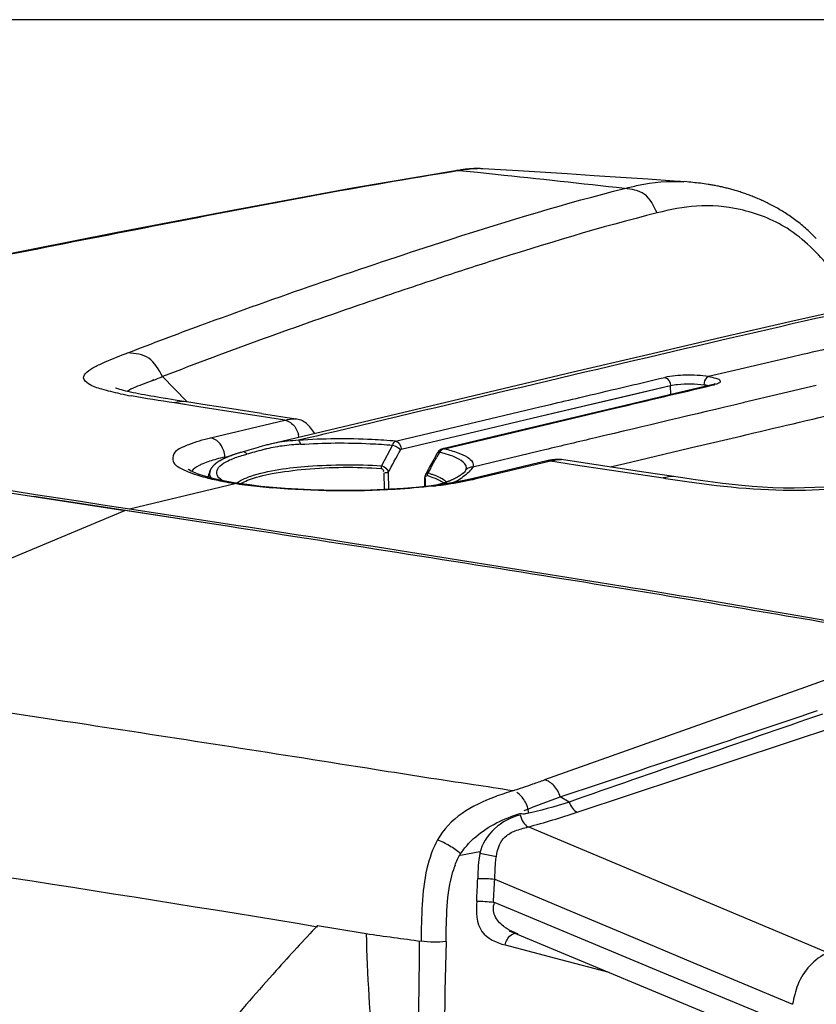
# Paper-space layout '13000548_1' of a CAD drawing. Units: millimetres. Extents: x 0 to 297, y 0 to 210.
# Drawn here: x 248 to 254, y 51 to 57 of the extents above; entities that cross this region are included whole.
import ezdxf

# ---------------------------------------------------------------- set-up
doc = ezdxf.new("R2010")
doc.units = ezdxf.units.MM
doc.header["$LTSCALE"] = 16.335
doc.layers.get('0').update_dxf_attribs({"linetype": 'CONTINUOUS'})
doc.layers.add('GEOM', color=7, linetype='CONTINUOUS')

psp = doc.layouts.new('13000548_1')

# ---------------------------------------------------------------- linework, layer by layer
at = {"color": 7, "linetype": 'CONTINUOUS'}
for p, q in [((296.9767, 57.3321), (203.7167, 57.3321)), ((251.2326, 54.192), (251.2325, 54.1388)), ((251.2327, 54.1962), (251.2326, 54.192)), ((251.2333, 54.2027), (251.2327, 54.1962)), ((251.2497, 54.2155), (251.2496, 54.2134))]:
    psp.add_line(p, q, dxfattribs=at)
at = {"color": 9, "linetype": 'CONTINUOUS'}
for p, q in [((251.0124, 54.4218), (250.9377, 54.2802)), ((251.3335, 54.3725), (251.3158, 54.3406)), ((251.3336, 54.3723), (251.316, 54.3404)), ((250.954, 54.2325), (250.9552, 54.1178)), ((250.9837, 54.2342), (250.985, 54.1192)), ((251.2723, 54.2623), (251.2551, 54.2315)), ((251.2725, 54.262), (251.2553, 54.2312)), ((251.2376, 54.1394), (251.2377, 54.1889))]:
    psp.add_line(p, q, dxfattribs=at)
at = {"color": 7, "linetype": 'CONTINUOUS'}
for points in [[(250.9379, 54.2807), (250.9374, 54.2788), (250.9369, 54.2769), (250.9365, 54.2749), (250.9361, 54.2729), (250.9358, 54.2708), (250.9356, 54.2687), (250.9355, 54.2666), (250.9354, 54.2644), (250.9353, 54.2623)], [(251.2398, 54.2243), (251.2374, 54.2192), (251.2356, 54.2141), (251.2342, 54.2085), (251.2333, 54.2027)], [(251.2553, 54.2312), (251.2542, 54.2295), (251.2532, 54.2277), (251.2522, 54.2258), (251.2515, 54.2238), (251.2508, 54.2218), (251.2503, 54.2197), (251.2499, 54.2176), (251.2497, 54.2155)]]:
    psp.add_lwpolyline(points, dxfattribs=at)
at = {"color": 9, "linetype": 'CONTINUOUS'}
for centre, radius, start, end in [((209.1902, 76.7829), 47.4884, 331.65198, 331.86346), ((222.5737, 70.2732), 32.8627, 330.84286, 330.99898), ((251.0597, 53.535), 0.7231, 73.2607, 74.30527), ((250.2195, 53.6834), 0.5546, 109.00928, 111.57804), ((251.2307, 54.1955), 0.019, 38.92252, 41.04242), ((251.0419, 53.4769), 0.7652, 73.34379, 74.38039), ((251.0725, 53.5789), 0.6587, 72.16194, 73.34636)]:
    psp.add_arc(centre, radius, start, end, dxfattribs=at)
for points, knots in [([(250.0388, 54.2077), (250.1661, 54.2517), (250.4697, 54.2878), (250.7712, 54.2922), (250.9378, 54.28)], [0, 0, 0, 0, 0.446248, 1, 1, 1, 1]), ([(250.0222, 54.1816), (250.0757, 54.2028), (250.2076, 54.2339), (250.5122, 54.2722), (250.7632, 54.2746), (250.9353, 54.262)], [0, 0, 0, 0, 0.187633, 0.438003, 1, 1, 1, 1]), ([(250.9353, 54.262), (250.9405, 54.2616), (250.9512, 54.2567), (250.9515, 54.243), (250.948, 54.2398)], [0, 0, 0, 0, 0.524181, 1, 1, 1, 1]), ([(251.2398, 54.224), (251.2407, 54.2254), (251.2426, 54.228), (251.2451, 54.2298), (251.2465, 54.2305)], [0, 0, 0, 0, 0.513517, 1, 1, 1, 1]), ([(251.2465, 54.2305), (251.2478, 54.2312), (251.2507, 54.2322), (251.2538, 54.2322), (251.2553, 54.2319)], [0, 0, 0, 0, 0.48629, 1, 1, 1, 1]), ([(251.268, 54.2275), (251.2748, 54.2255), (251.299, 54.2178), (251.3228, 54.2085), (251.3391, 54.2002)], [0, 0, 0, 0, 0.280428, 1, 1, 1, 1]), ([(249.9476, 54.162), (249.9517, 54.1654), (249.9727, 54.1807), (249.9965, 54.1915), (250.0155, 54.1991)], [0, 0, 0, 0, 0.206587, 1, 1, 1, 1]), ([(251.2315, 54.192), (251.2315, 54.1918), (251.2321, 54.1912), (251.2327, 54.191), (251.2332, 54.1909)], [0, 0, 0, 0, 0.343544, 1, 1, 1, 1]), ([(251.2332, 54.1909), (251.234, 54.1907), (251.236, 54.1904), (251.2381, 54.1902), (251.2394, 54.1902)], [0, 0, 0, 0, 0.398274, 1, 1, 1, 1]), ([(251.2377, 54.1889), (251.2377, 54.196), (251.2337, 54.2134), (251.244, 54.2092), (251.2451, 54.208)], [0, 0, 0, 0, 0.815441, 1, 1, 1, 1]), ([(251.3391, 54.2002), (251.3438, 54.1978), (251.3592, 54.1893), (251.374, 54.1786), (251.3819, 54.1689)], [0, 0, 0, 0, 0.294858, 1, 1, 1, 1])]:
    psp.add_open_spline(points, degree=3, knots=knots, dxfattribs=at)
for points in [[(250.9379, 54.2807), (250.9594, 54.2771), (250.9788, 54.2554), (250.9837, 54.2342)], [(250.9837, 54.2342), (250.9759, 54.2322), (250.9672, 54.2305), (250.9596, 54.2331)], [(249.9735, 54.1581), (249.9889, 54.1674), (250.0054, 54.175), (250.0222, 54.1816)], [(251.2743, 54.206), (251.2942, 54.1996), (251.3139, 54.1922), (251.3326, 54.1827)], [(251.3326, 54.1827), (251.3436, 54.1771), (251.3544, 54.1707), (251.3639, 54.1627)]]:
    psp.add_open_spline(points, degree=3, dxfattribs=at)
at = {"layer": 'GEOM', "color": 7, "linetype": 'CONTINUOUS'}
for p, q in [((251.4587, 56.3015), (251.4442, 56.2992)), ((252.7581, 56.2411), (252.5753, 56.2534)), ((252.9386, 56.2284), (252.7581, 56.2411)), ((253.0266, 56.2219), (252.9386, 56.2284)), ((253.0401, 56.2208), (253.0266, 56.2219)), ((253.0534, 56.2197), (253.0401, 56.2208)), ((253.0665, 56.2185), (253.0534, 56.2197)), ((253.0795, 56.2172), (253.0665, 56.2185)), ((253.0924, 56.2158), (253.0795, 56.2172)), ((253.1054, 56.2144), (253.0924, 56.2158)), ((253.1185, 56.2128), (253.1054, 56.2144)), ((253.1315, 56.2111), (253.1185, 56.2128)), ((253.1447, 56.2094), (253.1315, 56.2111)), ((253.1579, 56.2074), (253.1447, 56.2094)), ((253.1969, 54.8336), (252.8512, 54.7518)), ((253.197, 54.8337), (253.1969, 54.8337)), ((253.2027, 54.8351), (253.197, 54.8337)), ((249.4769, 54.7383), (249.4288, 54.7461)), ((249.5264, 54.7305), (249.4769, 54.7383)), ((249.5986, 54.7192), (249.5264, 54.7305)), ((250.1176, 54.638), (249.914, 54.6698)), ((250.1176, 54.638), (250.3526, 54.6014)), ((252.448, 54.6562), (251.6989, 54.4784)), ((250.581, 54.5248), (250.1695, 54.427)), ((250.1474, 54.4214), (250.1407, 54.4197)), ((250.1545, 54.4233), (250.1474, 54.4214)), ((250.1618, 54.4251), (250.1545, 54.4233)), ((250.1695, 54.427), (250.1618, 54.4251)), ((251.6989, 54.4784), (251.3564, 54.397)), ((249.9171, 54.3532), (249.9131, 54.3517)), ((249.9211, 54.3546), (249.9171, 54.3532)), ((249.9251, 54.356), (249.9211, 54.3546)), ((249.9291, 54.3574), (249.9251, 54.356)), ((249.9331, 54.3587), (249.9291, 54.3574)), ((249.9371, 54.36), (249.9331, 54.3587)), ((249.941, 54.3613), (249.9371, 54.36)), ((249.9462, 54.363), (249.941, 54.3613)), ((249.9514, 54.3646), (249.9462, 54.363)), ((249.9564, 54.3662), (249.9514, 54.3646)), ((249.9614, 54.3677), (249.9564, 54.3662)), ((249.9662, 54.3691), (249.9614, 54.3677)), ((249.9785, 54.3726), (249.9731, 54.3711)), ((249.9929, 54.3766), (249.9785, 54.3726)), ((250.0005, 54.3788), (249.9929, 54.3766)), ((250.0079, 54.3809), (250.0005, 54.3788)), ((250.0175, 54.3837), (250.0079, 54.3809)), ((250.031, 54.3877), (250.0175, 54.3837)), ((250.093, 54.4062), (250.031, 54.3877)), ((250.1055, 54.4099), (250.093, 54.4062)), ((250.1136, 54.4122), (250.1055, 54.4099)), ((250.1221, 54.4146), (250.1136, 54.4122)), ((250.1311, 54.4171), (250.1221, 54.4146)), ((250.1407, 54.4197), (250.1311, 54.4171)), ((251.3181, 54.3669), (251.2945, 54.3238)), ((251.3202, 54.3704), (251.3181, 54.3669)), ((251.3356, 54.3872), (251.3299, 54.3824)), ((249.8356, 54.317), (249.8332, 54.3156)), ((249.838, 54.3184), (249.8356, 54.317)), ((249.8405, 54.3197), (249.838, 54.3184)), ((249.8429, 54.3211), (249.8405, 54.3197)), ((249.8454, 54.3224), (249.8429, 54.3211)), ((249.8479, 54.3237), (249.8454, 54.3224)), ((249.8504, 54.325), (249.8479, 54.3237)), ((249.8529, 54.3263), (249.8504, 54.325)), ((249.8554, 54.3275), (249.8529, 54.3263)), ((249.8579, 54.3288), (249.8554, 54.3275)), ((249.8605, 54.33), (249.8579, 54.3288)), ((249.863, 54.3312), (249.8605, 54.33)), ((249.8656, 54.3324), (249.863, 54.3312)), ((249.8682, 54.3336), (249.8656, 54.3324)), ((249.866, 54.3403), (249.9113, 54.3511)), ((249.8708, 54.3347), (249.8682, 54.3336)), ((249.8733, 54.3359), (249.8708, 54.3347)), ((249.876, 54.337), (249.8733, 54.3359)), ((249.8786, 54.3382), (249.876, 54.337)), ((249.8812, 54.3393), (249.8786, 54.3382)), ((249.8838, 54.3404), (249.8812, 54.3393)), ((249.8865, 54.3415), (249.8838, 54.3404)), ((249.8891, 54.3426), (249.8865, 54.3415)), ((249.8918, 54.3436), (249.8891, 54.3426)), ((249.8944, 54.3447), (249.8918, 54.3436)), ((249.8971, 54.3457), (249.8944, 54.3447)), ((249.9011, 54.3473), (249.8971, 54.3457)), ((249.9051, 54.3488), (249.9011, 54.3473)), ((249.9091, 54.3503), (249.9051, 54.3488)), ((249.9131, 54.3517), (249.9091, 54.3503)), ((251.2945, 54.3238), (251.2665, 54.2728)), ((252.0771, 54.3157), (251.5557, 54.1917)), ((252.3003, 54.3027), (252.1678, 54.3228)), ((252.1678, 54.3228), (252.1686, 54.3226)), ((252.5108, 54.2709), (252.3003, 54.3027)), ((249.7672, 54.2526), (249.7672, 54.2525)), ((251.2665, 54.2728), (251.2397, 54.2242)), ((251.5002, 54.2334), (251.4996, 54.2328)), ((251.5004, 54.2332), (251.5003, 54.233)), ((252.7157, 54.24), (252.5108, 54.2709)), ((252.9982, 54.1975), (252.7157, 54.24)), ((249.8342, 54.1903), (249.8337, 54.1907)), ((249.8808, 54.1735), (249.8345, 54.1828)), ((249.9311, 54.1647), (249.8808, 54.1735)), ((249.9643, 54.1594), (249.9311, 54.1647)), ((249.9645, 54.1593), (249.9643, 54.1594)), ((250.0348, 54.1494), (249.9645, 54.1593)), ((251.3416, 54.1521), (251.2603, 54.1417)), ((251.3334, 54.1536), (251.3267, 54.1517)), ((251.4185, 54.164), (251.3416, 54.1521)), ((251.3486, 54.158), (251.3428, 54.1563)), ((251.3538, 54.1596), (251.3486, 54.158)), ((251.3586, 54.1611), (251.3538, 54.1596)), ((251.3641, 54.1629), (251.3586, 54.1611)), ((251.3671, 54.1638), (251.3642, 54.1629)), ((251.3642, 54.1629), (251.3652, 54.1632)), ((251.3697, 54.1647), (251.3671, 54.1638)), ((251.3726, 54.1657), (251.3697, 54.1647)), ((251.3756, 54.1667), (251.3726, 54.1657)), ((251.3778, 54.1675), (251.3756, 54.1667)), ((251.38, 54.1682), (251.3778, 54.1675)), ((251.3822, 54.169), (251.38, 54.1682)), ((251.3845, 54.1699), (251.3822, 54.169)), ((251.3916, 54.1726), (251.3845, 54.1699)), ((251.3941, 54.1735), (251.3916, 54.1726)), ((251.3965, 54.1745), (251.3941, 54.1735)), ((251.3991, 54.1755), (251.3965, 54.1745)), ((251.4016, 54.1766), (251.3991, 54.1755)), ((251.4042, 54.1776), (251.4016, 54.1766)), ((251.4068, 54.1787), (251.4042, 54.1776)), ((251.4095, 54.1799), (251.4068, 54.1787)), ((251.4121, 54.181), (251.4095, 54.1799)), ((251.4149, 54.1822), (251.4121, 54.181)), ((251.4176, 54.1835), (251.4149, 54.1822)), ((251.49, 54.1773), (251.4185, 54.164)), ((251.4247, 54.1867), (251.4218, 54.1854)), ((251.4276, 54.1881), (251.4247, 54.1867)), ((251.4305, 54.1895), (251.4276, 54.1881)), ((251.4335, 54.191), (251.4305, 54.1895)), ((251.4365, 54.1925), (251.4335, 54.191)), ((251.4396, 54.194), (251.4365, 54.1925)), ((251.4427, 54.1956), (251.4396, 54.194)), ((251.4458, 54.1973), (251.4427, 54.1956)), ((251.449, 54.199), (251.4458, 54.1973)), ((251.4522, 54.2008), (251.449, 54.199)), ((251.4554, 54.2026), (251.4522, 54.2008)), ((251.5556, 54.1917), (251.49, 54.1773)), ((250.113, 54.14), (250.0348, 54.1494)), ((250.1943, 54.132), (250.113, 54.14)), ((248.559, 54.0706), (249.1831, 53.9742)), ((249.3354, 53.9509), (248.559, 54.07)), ((249.8072, 53.879), (249.1831, 53.9742)), ((249.8549, 53.8867), (249.1854, 53.9889)), ((249.8549, 53.886), (249.1854, 53.9889)), ((249.8072, 53.8784), (249.3354, 53.9509)), ((251.8103, 51.0995), (253.8298, 50.2599))]:
    psp.add_line(p, q, dxfattribs=at)
at = {"layer": 'GEOM', "color": 9, "linetype": 'CONTINUOUS'}
for p, q in [((251.469, 56.2992), (251.445, 56.2953)), ((251.4689, 56.2992), (251.445, 56.2954)), ((251.5934, 56.2863), (251.469, 56.2992)), ((251.7181, 56.2732), (251.5934, 56.2863)), ((251.2857, 55.7899), (251.4144, 55.8314)), ((251.2858, 55.7899), (251.4144, 55.8314)), ((253.8168, 55.0414), (253.7421, 55.024)), ((253.7421, 55.024), (253.3511, 54.9325)), ((253.3511, 54.9325), (253.1742, 54.8909)), ((249.4406, 54.8906), (249.6088, 54.7176)), ((249.4406, 54.8906), (249.603, 54.7235)), ((252.1084, 54.6401), (252.9142, 54.8306)), ((252.9156, 54.767), (252.9142, 54.8306)), ((253.1975, 54.8314), (253.2083, 54.834)), ((253.1976, 54.8314), (253.2085, 54.8339)), ((253.2292, 54.8399), (253.2181, 54.8365)), ((253.9111, 54.8292), (253.4166, 54.7126)), ((249.6882, 54.6843), (249.5213, 54.7104)), ((249.5954, 54.6988), (249.5213, 54.7104)), ((252.0196, 54.6829), (252.094, 54.7006)), ((252.0196, 54.6829), (252.0941, 54.7006)), ((253.4166, 54.7126), (253.4107, 54.7113)), ((253.4166, 54.7126), (253.4107, 54.7113)), ((250.2765, 54.5925), (249.6882, 54.6843)), ((251.3981, 54.5354), (252.0196, 54.6829)), ((251.3982, 54.5354), (252.0196, 54.6829)), ((251.4873, 54.4927), (252.1084, 54.6401)), ((249.7684, 54.4716), (250.2765, 54.5925)), ((251.6843, 54.4727), (252.306, 54.6204)), ((250.5429, 54.496), (250.4931, 54.4841)), ((251.034, 54.4488), (251.3982, 54.5354)), ((251.0729, 54.3942), (251.4873, 54.4927)), ((250.4283, 54.4687), (250.3708, 54.4551)), ((250.4931, 54.4841), (250.4283, 54.4687)), ((251.3682, 54.3975), (251.6843, 54.4727)), ((253.0993, 54.4144), (253.394, 54.4842)), ((249.9937, 54.354), (250.0171, 54.3605)), ((250.0269, 54.3631), (250.0171, 54.3604)), ((252.0156, 54.3804), (251.5612, 54.2723)), ((252.0552, 54.3898), (252.0156, 54.3804)), ((252.6487, 54.3075), (253.0967, 54.4138)), ((253.0967, 54.4138), (253.0993, 54.4144)), ((253.0967, 54.4138), (253.0993, 54.4144)), ((249.8663, 54.3327), (249.866, 54.3403)), ((251.585, 54.1927), (252.0931, 54.3136)), ((252.0931, 54.3136), (252.2644, 54.2877)), ((252.2645, 54.2877), (252.8644, 54.1972)), ((252.5009, 54.2724), (252.602, 54.2964)), ((252.602, 54.2964), (252.6487, 54.3075)), ((249.9457, 54.1585), (249.2142, 53.9844)), ((252.9947, 54.1777), (253.0262, 54.1731)), ((246.544, 52.8718), (249.1831, 53.9742)), ((254.4206, 52.9744), (253.8368, 52.7668)), ((253.8368, 52.7668), (252.0527, 52.1323)), ((252.2755, 51.9108), (254.8881, 52.7786)), ((252.221, 51.9802), (252.1599, 52.0156)), ((253.9898, 50.9493), (251.9398, 51.8101)), ((251.4785, 51.6163), (251.6101, 51.642)), ((251.6106, 51.6314), (251.7229, 51.6091)), ((251.7119, 51.4525), (251.7151, 51.5253)), ((251.7119, 51.4526), (252.1621, 51.2633)), ((251.8193, 51.2468), (251.7034, 51.295)), ((252.1621, 51.2633), (252.6136, 51.0735)), ((252.6375, 50.9063), (251.8193, 51.2468)), ((252.6136, 51.0735), (253.0665, 50.8833)), ((251.7832, 51.0028), (252.1626, 50.903)), ((252.1626, 50.903), (252.4916, 50.8162)), ((252.872, 50.8088), (252.6375, 50.9063)), ((253.0665, 50.8833), (253.7486, 50.597)), ((253.5777, 50.5155), (252.872, 50.8088))]:
    psp.add_line(p, q, dxfattribs=at)
at = {"layer": 'GEOM', "color": 7, "linetype": 'CONTINUOUS'}
for points in [[(251.5695, 56.3131), (251.5595, 56.3127), (251.5497, 56.3121), (251.5401, 56.3115), (251.5308, 56.3107), (251.5217, 56.3098), (251.5129, 56.3089), (251.5043, 56.3079), (251.496, 56.3069), (251.4879, 56.3058), (251.48, 56.3047), (251.4725, 56.3036), (251.4587, 56.3015)], [(251.63, 56.3123), (251.6231, 56.3127), (251.6119, 56.3132), (251.601, 56.3134), (251.5903, 56.3135), (251.5798, 56.3134), (251.5695, 56.3131)], [(252.5753, 56.2534), (252.392, 56.2652), (252.2082, 56.2767), (252.0222, 56.2882), (251.8344, 56.2997), (251.6299, 56.3123)], [(251.4444, 56.2993), (250.7399, 56.18), (249.9425, 56.0324), (249.1183, 55.8731), (248.267, 55.7052)], [(253.9112, 55.8358), (253.902, 55.845), (253.8928, 55.854), (253.8836, 55.863), (253.8744, 55.8718), (253.8651, 55.8805), (253.8558, 55.8891), (253.8465, 55.8975), (253.8372, 55.9058), (253.8279, 55.9139), (253.8185, 55.9218), (253.8092, 55.9296), (253.7999, 55.9372), (253.7905, 55.9446), (253.7813, 55.9519), (253.772, 55.959), (253.7627, 55.9659), (253.7535, 55.9726), (253.7444, 55.9792), (253.7352, 55.9856), (253.7261, 55.9919), (253.717, 55.9981), (253.7078, 56.0041), (253.6987, 56.01), (253.6897, 56.0157), (253.6806, 56.0213), (253.6716, 56.0268), (253.6626, 56.0322), (253.6536, 56.0374), (253.6447, 56.0426), (253.6357, 56.0476), (253.6268, 56.0525), (253.618, 56.0573), (253.6091, 56.062), (253.6003, 56.0666), (253.5915, 56.0711), (253.5827, 56.0755), (253.574, 56.0798), (253.5653, 56.084), (253.5566, 56.0881), (253.5479, 56.0922), (253.5393, 56.0961), (253.5307, 56.1), (253.5221, 56.1037), (253.5136, 56.1074), (253.5051, 56.111), (253.4966, 56.1146), (253.4882, 56.118), (253.4798, 56.1214), (253.4714, 56.1247), (253.463, 56.1279), (253.4547, 56.1311), (253.4464, 56.1342), (253.4382, 56.1372), (253.43, 56.1401), (253.4218, 56.143), (253.4136, 56.1458), (253.4055, 56.1485), (253.3974, 56.1512), (253.3893, 56.1538), (253.3813, 56.1564), (253.3733, 56.1588), (253.3653, 56.1613), (253.3573, 56.1636), (253.3494, 56.166), (253.3415, 56.1682), (253.3336, 56.1704), (253.3258, 56.1726), (253.3179, 56.1746), (253.3102, 56.1767), (253.3024, 56.1787), (253.2947, 56.1806), (253.2869, 56.1825), (253.2793, 56.1843), (253.2717, 56.186), (253.2641, 56.1878), (253.2566, 56.1894), (253.2491, 56.191), (253.2417, 56.1926), (253.2344, 56.1941), (253.2271, 56.1955), (253.2199, 56.1969), (253.2128, 56.1983), (253.2057, 56.1996), (253.1987, 56.2008), (253.1918, 56.202), (253.1849, 56.2032), (253.1781, 56.2043), (253.1713, 56.2054), (253.1579, 56.2074)], [(255.8242, 55.6716), (255.4678, 55.6201), (255.0648, 55.5497), (254.6379, 55.4649), (254.1911, 55.369), (253.7296, 55.2655), (253.2526, 55.1558), (252.7593, 55.0407), (252.2484, 54.9204), (251.7213, 54.7957), (251.176, 54.6663), (250.581, 54.5248)], [(253.2173, 54.8394), (253.2175, 54.8396), (253.2188, 54.8406), (253.219, 54.8407), (253.2181, 54.8402), (253.216, 54.8393), (253.2127, 54.8381), (253.2082, 54.8367), (253.2027, 54.8351)], [(249.4288, 54.7461), (249.4054, 54.75), (249.3824, 54.7538), (249.36, 54.7577), (249.3382, 54.7615), (249.3169, 54.7654), (249.2962, 54.7692), (249.2762, 54.7731), (249.2569, 54.7769), (249.2385, 54.7807), (249.2208, 54.7846), (249.2041, 54.7884), (249.1884, 54.7921), (249.1738, 54.7958), (249.1604, 54.7995), (249.1481, 54.803), (249.1372, 54.8064), (249.1279, 54.8095), (249.12, 54.8123), (249.1191, 54.8127)], [(249.914, 54.6698), (249.7168, 54.7007), (249.6206, 54.7157), (249.5986, 54.7192)], [(252.8512, 54.7518), (252.6529, 54.7048), (252.448, 54.6562)], [(250.424, 54.5699), (250.4155, 54.5763), (250.4064, 54.5822), (250.3971, 54.5873), (250.3876, 54.5916), (250.3779, 54.5953), (250.3683, 54.5982), (250.3587, 54.6004), (250.3523, 54.6015)], [(250.4817, 54.5015), (250.4752, 54.5111), (250.4688, 54.5202), (250.4621, 54.5294), (250.4553, 54.5382), (250.448, 54.5467), (250.4403, 54.5551), (250.4321, 54.563), (250.424, 54.5699)], [(249.9731, 54.3711), (249.972, 54.3708), (249.9662, 54.3691)], [(251.3299, 54.3824), (251.3247, 54.3767), (251.3202, 54.3704)], [(251.3564, 54.397), (251.3552, 54.3967), (251.3484, 54.3944), (251.3418, 54.3912), (251.3356, 54.3872)], [(249.8332, 54.3156), (249.832, 54.3149), (249.8308, 54.3142), (249.8296, 54.3135), (249.8284, 54.3128), (249.8272, 54.3121), (249.826, 54.3113), (249.8248, 54.3106), (249.8237, 54.3098), (249.8225, 54.3091), (249.8213, 54.3084), (249.8202, 54.3076), (249.819, 54.3068), (249.8179, 54.3061), (249.8167, 54.3053), (249.8156, 54.3045), (249.8144, 54.3037), (249.8133, 54.3029), (249.8122, 54.3021), (249.8111, 54.3013), (249.8099, 54.3005), (249.8088, 54.2997), (249.8077, 54.2989), (249.8066, 54.298), (249.8055, 54.2972), (249.8045, 54.2963), (249.8034, 54.2955), (249.8023, 54.2946), (249.8012, 54.2937), (249.8002, 54.2929), (249.7991, 54.292), (249.7981, 54.2911), (249.797, 54.2902), (249.796, 54.2892), (249.795, 54.2883), (249.7939, 54.2874), (249.7929, 54.2864), (249.7919, 54.2855), (249.7909, 54.2845), (249.7899, 54.2836), (249.7889, 54.2826), (249.788, 54.2816), (249.787, 54.2806), (249.7861, 54.2796), (249.7851, 54.2786), (249.7842, 54.2775), (249.7832, 54.2765), (249.7823, 54.2754), (249.7814, 54.2743), (249.7805, 54.2733), (249.7796, 54.2722), (249.7787, 54.271), (249.7779, 54.2699), (249.777, 54.2688), (249.7762, 54.2676), (249.7754, 54.2665), (249.7745, 54.2653), (249.7737, 54.2641), (249.7729, 54.2629), (249.7722, 54.2617), (249.7714, 54.2604), (249.7707, 54.2592), (249.7699, 54.2579), (249.7692, 54.2566), (249.7685, 54.2553), (249.7678, 54.2539), (249.7672, 54.2526)], [(252.1684, 54.3227), (252.1601, 54.3238), (252.1476, 54.3246), (252.1353, 54.3245), (252.1232, 54.3237), (252.1122, 54.3224), (252.1035, 54.3211), (252.0977, 54.32), (252.0931, 54.3191), (252.0888, 54.3183), (252.085, 54.3174), (252.0771, 54.3157)], [(249.8345, 54.1828), (249.7924, 54.1922), (249.7545, 54.2018), (249.7209, 54.2114), (249.6916, 54.221), (249.6671, 54.2301), (249.647, 54.2387), (249.6314, 54.2465), (249.6213, 54.2525), (249.6165, 54.2558), (249.6162, 54.2561)], [(249.7672, 54.2526), (249.766, 54.25), (249.7619, 54.2404), (249.7583, 54.2302), (249.7551, 54.2194), (249.7525, 54.208), (249.7514, 54.2027)], [(251.4939, 54.2279), (251.4925, 54.2268), (251.4911, 54.2257), (251.4897, 54.2245), (251.4882, 54.2234), (251.4866, 54.2223), (251.4851, 54.2212), (251.4835, 54.2201), (251.4819, 54.2189), (251.4803, 54.2178), (251.4786, 54.2167), (251.477, 54.2156), (251.4753, 54.2146), (251.4737, 54.2135), (251.472, 54.2124), (251.4703, 54.2114), (251.4687, 54.2103), (251.467, 54.2093), (251.4653, 54.2083), (251.4637, 54.2073), (251.462, 54.2063)], [(251.4996, 54.2328), (251.4986, 54.2319), (251.4976, 54.231), (251.4964, 54.23), (251.4952, 54.2289), (251.4939, 54.2279)], [(249.8475, 54.1802), (249.8456, 54.1814), (249.8343, 54.1903)], [(251.3267, 54.1517), (251.3196, 54.1498), (251.3161, 54.1489)], [(251.3428, 54.1563), (251.3367, 54.1545), (251.3334, 54.1536)], [(251.4218, 54.1854), (251.419, 54.1841), (251.4176, 54.1835)], [(251.462, 54.2063), (251.4604, 54.2054), (251.4587, 54.2044), (251.4571, 54.2035), (251.4554, 54.2026)], [(253.9707, 54.1355), (253.9014, 54.1317), (253.8306, 54.1292), (253.7588, 54.1281), (253.6861, 54.1286), (253.6136, 54.1306), (253.5423, 54.134), (253.4719, 54.1388), (253.4028, 54.1448), (253.3354, 54.1517), (253.2687, 54.1595), (253.2026, 54.168), (253.1362, 54.1772), (253.0681, 54.1871), (252.9982, 54.1975)], [(251.2603, 54.1417), (251.1754, 54.1329), (251.0881, 54.1256), (250.999, 54.1199), (250.9084, 54.1156), (250.817, 54.1127), (250.7255, 54.1113), (250.634, 54.1114), (250.5431, 54.1128), (250.4535, 54.1156), (250.365, 54.1197), (250.2784, 54.1252), (250.1943, 54.132)], [(251.9455, 51.9051), (251.9355, 51.9018), (251.9254, 51.8995), (251.9154, 51.8982), (251.9052, 51.8981), (251.895, 51.8989), (251.8845, 51.9008)]]:
    psp.add_lwpolyline(points, dxfattribs=at)
at = {"layer": 'GEOM', "color": 9, "linetype": 'CONTINUOUS'}
for points in [[(252.0339, 54.6224), (252.3064, 54.687), (252.5097, 54.7351), (252.7123, 54.783), (252.9142, 54.8306)], [(251.6844, 54.4727), (252.0464, 54.5587), (252.2584, 54.609)]]:
    psp.add_lwpolyline(points, dxfattribs=at)
for centre, radius, start, end in [((237.2073, -81.483), 138.5184, 83.619946, 83.986841), ((280.7751, -60.7113), 118.8505, 102.848279, 103.110233), ((242.6224, 72.3891), 18.78, 291.09356, 291.28823), ((253.1168, 54.6084), 0.2263, 75.76751, 77.00593), ((253.204, 54.8035), 0.031, 81.34279, 103.06849), ((253.1502, 55.083), 0.2557, 283.12505, 285.41714), ((249.8371, 58.1186), 3.4149, 258.41533, 259.71128), ((250.2129, 54.4548), 0.1613, 7.32749, 13.51279), ((250.3881, 53.5313), 0.9219, 100.69396, 103.34324), ((250.3878, 53.531), 0.9223, 100.30328, 100.6686), ((250.4799, 53.0071), 1.4273, 103.32201, 103.77198), ((250.4208, 53.2619), 1.1658, 100.37032, 103.38017), ((251.3932, 54.3331), 0.0715, 142.24551, 146.56223), ((251.0784, 53.352), 1.0519, 75.08405, 75.96776), ((251.1031, 53.4447), 0.956, 74.05273, 75.08638), ((250.2441, 52.7422), 1.6423, 103.31191, 105.3833), ((251.3669, 54.4106), 0.2412, 313.38061, 313.96076), ((250.0567, 55.4427), 1.283, 253.33359, 255.92093), ((250.1172, 55.6764), 1.5244, 255.85212, 256.06599), ((250.1729, 55.9059), 1.7606, 256.10525, 257.98425), ((250.262, 56.3212), 2.1853, 257.96513, 259.32766), ((250.3115, 56.5794), 2.4482, 259.30882, 259.69564), ((250.3667, 56.8891), 2.7629, 259.71766, 261.2351), ((250.4523, 57.49), 3.3698, 261.35297, 262.68222), ((250.9073, 57.3684), 3.249, 277.19256, 278.32236), ((250.9885, 56.8196), 2.6942, 278.30262, 280.28191), ((251.2584, 54.5385), 0.4088, 294.03788, 294.88344), ((251.2653, 54.5288), 0.3971, 294.57645, 303.15301), ((251.0629, 56.4097), 2.2777, 280.28108, 282.53631), ((251.2611, 54.5351), 0.4047, 303.15518, 305.15313), ((251.1202, 56.1473), 2.0091, 282.56645, 283.39705), ((260.2625, 103.1833), 49.5416, 261.41185, 261.56422), ((250.5274, 58.0713), 3.9559, 262.67654, 263.87473), ((250.5836, 58.5923), 4.4799, 263.87057, 264.98245), ((250.8703, 57.6746), 3.5575, 276.78525, 277.16452), ((72.9837, 588.5746), 565.6851, 288.466005, 288.653901), ((399.1, -368.1278), 445.0443, 109.034679, 109.270731), ((202.4998, -252.1517), 308.1777, 80.964017, 81.336717), ((247.1293, 65.9339), 14.6534, 289.30364, 289.63238), ((249.4231, 59.3859), 7.7153, 288.21906, 289.3023), ((250.3625, 57.6799), 6.0782, 285.04107, 288.34452), ((252.0146, 51.3333), 0.6131, 159.43071, 163.69683), ((240.8515, 51.8756), 10.7522, 356.94142, 357.77325), ((240.1835, 51.9984), 11.5413, 356.50579, 357.28897), ((264.9428, 37.5884), 19.802, 136.83247, 138.04405), ((45.1313, 52.9631), 206.0758, 359.086748, 359.462675), ((430.0124, 47.0235), 178.6783, 178.716412, 179.150137)]:
    psp.add_arc(centre, radius, start, end, dxfattribs=at)
at = {"layer": 'GEOM', "color": 7, "linetype": 'CONTINUOUS'}
for centre, radius, start, end in [((204.9253, -240.1694), 297.4681, 80.77966, 81.312808), ((201.2619, -263.4716), 321.0415, 80.856389, 81.302824), ((228.4223, -94.3511), 149.7539, 80.124836, 80.8336), ((230.8097, -80.3488), 135.565, 79.844713, 80.754977)]:
    psp.add_arc(centre, radius, start, end, dxfattribs=at)
at = {"layer": 'GEOM', "color": 9, "linetype": 'CONTINUOUS'}
for points in [[(251.5324, 56.3084), (251.5112, 56.3059), (251.4901, 56.3025), (251.469, 56.2992)], [(251.6299, 56.3123), (251.5974, 56.3144), (251.5647, 56.3123), (251.5324, 56.3084)], [(251.4144, 55.8314), (251.8064, 55.9571), (252.2005, 56.0776), (252.5999, 56.1775)], [(252.8752, 54.8853), (252.8973, 54.8818), (252.9141, 54.853), (252.9142, 54.8306)], [(253.1677, 54.829), (253.1596, 54.8308), (253.1514, 54.8323), (253.1431, 54.8336)], [(249.5213, 54.7104), (249.4231, 54.7258), (249.3249, 54.7408), (249.2272, 54.7586)], [(249.5986, 54.7192), (249.573, 54.7232), (249.5466, 54.7162), (249.5213, 54.7104)], [(253.394, 54.4842), (253.6326, 54.5406), (253.8713, 54.597), (254.1101, 54.653)], [(250.2765, 54.5925), (250.303, 54.5884), (250.3279, 54.57), (250.3439, 54.5485)], [(250.3439, 54.5485), (250.3561, 54.532), (250.3649, 54.5125), (250.3697, 54.4925)], [(251.0338, 54.4489), (251.023, 54.445), (251.0166, 54.4325), (251.0124, 54.4218)], [(251.0124, 54.4218), (251.033, 54.4166), (251.0537, 54.4054), (251.0667, 54.3886)], [(251.0338, 54.4489), (251.0559, 54.4456), (251.0728, 54.4166), (251.0729, 54.3942)], [(249.9493, 54.3401), (249.964, 54.3452), (249.9788, 54.3498), (249.9937, 54.354)], [(250.1401, 54.3934), (250.1022, 54.3841), (250.0646, 54.3732), (250.0269, 54.3631)], [(251.3556, 54.3931), (251.3482, 54.3893), (251.3417, 54.3835), (251.3366, 54.3769)], [(249.8085, 54.3256), (249.7774, 54.317), (249.7464, 54.3074), (249.7166, 54.2948)], [(249.7671, 54.2525), (249.7592, 54.236), (249.7607, 54.2132), (249.7704, 54.1977)], [(251.5326, 54.2353), (251.5207, 54.224), (251.5076, 54.2137), (251.4941, 54.2042)], [(251.515, 54.2539), (251.5117, 54.2462), (251.5062, 54.2393), (251.5002, 54.2334)], [(251.561, 54.2719), (251.5446, 54.2724), (251.5267, 54.2656), (251.515, 54.2539)], [(251.3652, 54.1632), (251.3723, 54.1652), (251.381, 54.1635), (251.3869, 54.1591)], [(252.9376, 54.2066), (252.9133, 54.2102), (252.8883, 54.2031), (252.8644, 54.1972)], [(248.9198, 52.5099), (248.1279, 52.6309), (247.3358, 52.7503), (246.544, 52.8718)], [(251.9142, 51.9224), (251.9956, 51.9548), (252.0768, 51.9879), (252.1599, 52.0156)], [(252.2207, 51.9804), (252.1225, 51.9462), (252.0209, 51.922), (251.9193, 51.8992)], [(251.5818, 51.7428), (251.6679, 51.8173), (251.775, 51.8695), (251.8844, 51.9011)], [(251.8861, 51.8917), (251.7627, 51.8645), (251.6345, 51.7554), (251.6106, 51.6314)], [(246.0346, 51.8279), (247.5236, 51.5972), (249.014, 51.3751), (250.5004, 51.128)], [(251.3789, 51.0261), (251.3824, 51.1866), (251.3808, 51.3514), (251.4261, 51.5055)], [(250.5001, 51.1356), (250.611, 51.1175), (250.7218, 51.099), (250.8327, 51.0812)], [(250.8327, 51.0812), (250.9575, 51.0611), (251.0833, 51.0474), (251.2083, 51.0287)], [(250.8327, 51.0812), (250.847, 50.5129), (250.9094, 49.9456), (250.9031, 49.3771)], [(250.2169, 50.8272), (250.0945, 50.691), (249.9742, 50.5528), (249.8578, 50.4116)]]:
    psp.add_open_spline(points, degree=3, dxfattribs=at)
for points, knots in [([(251.445, 56.2954), (250.7942, 56.1917), (249.497, 55.9444), (248.2022, 55.6876), (247.5538, 55.5582)], [0, 0, 0, 0, 0.499155, 1, 1, 1, 1]), ([(251.469, 56.2992), (251.4649, 56.2998), (251.4566, 56.3005), (251.4484, 56.2999), (251.4444, 56.2993)], [0, 0, 0, 0, 0.508133, 1, 1, 1, 1]), ([(252.5999, 56.1775), (252.6311, 56.1853), (252.763, 56.2178), (252.9008, 56.2312), (253.0043, 56.2236)], [0, 0, 0, 0, 0.236854, 1, 1, 1, 1]), ([(252.8232, 56.0101), (252.7997, 56.0564), (252.7544, 56.1564), (252.6464, 56.1723), (252.5999, 56.1775)], [0, 0, 0, 0, 0.526075, 1, 1, 1, 1]), ([(254.0105, 55.6291), (253.9225, 55.7324), (253.7432, 55.9174), (253.4079, 56.0449), (253.0994, 56.0716), (252.9115, 56.0321), (252.8232, 56.0101)], [0, 0, 0, 0, 0.307387, 0.568938, 0.794036, 1, 1, 1, 1]), ([(252.8232, 56.0101), (252.4355, 55.9134), (251.9277, 55.7589), (251.4236, 55.5947), (251.2996, 55.5537)], [0, 0, 0, 0, 0.753604, 1, 1, 1, 1]), ([(249.2034, 55.0538), (249.3692, 55.1182), (250.0585, 55.377), (250.7547, 55.6173), (251.2858, 55.7899)], [0, 0, 0, 0, 0.241543, 1, 1, 1, 1]), ([(255.8069, 55.6572), (255.3854, 55.5999), (254.536, 55.4325), (252.7847, 55.0302), (251.4501, 54.7117), (250.5429, 54.496)], [0, 0, 0, 0, 0.236655, 0.481152, 1, 1, 1, 1]), ([(251.2996, 55.5536), (251.1392, 55.5005), (250.5159, 55.2897), (249.8963, 55.0679), (249.4406, 54.8906)], [0, 0, 0, 0, 0.256883, 1, 1, 1, 1]), ([(249.1513, 54.7733), (249.1088, 54.7821), (249.0333, 54.8014), (248.9476, 54.8251), (248.8875, 54.8783), (248.9264, 54.9307), (248.9796, 54.9594), (249.0743, 55.0048), (249.151, 55.0334), (249.2034, 55.0538)], [0, 0, 0, 0, 0.204466, 0.359049, 0.440606, 0.510949, 0.613599, 0.735568, 1, 1, 1, 1]), ([(249.4401, 54.8904), (249.4147, 54.9365), (249.3636, 55.0368), (249.2521, 55.0494), (249.2034, 55.0538)], [0, 0, 0, 0, 0.518567, 1, 1, 1, 1]), ([(253.1742, 54.8909), (253.1225, 54.8989), (253.0221, 54.9023), (252.9212, 54.8962), (252.8747, 54.8852)], [0, 0, 0, 0, 0.52276, 1, 1, 1, 1]), ([(249.3811, 54.8675), (249.3644, 54.8611), (249.3067, 54.8387), (249.2483, 54.8172), (249.2095, 54.7966)], [0, 0, 0, 0, 0.289851, 1, 1, 1, 1]), ([(252.094, 54.7006), (252.1606, 54.7164), (252.4207, 54.778), (252.6808, 54.8396), (252.8744, 54.8852)], [0, 0, 0, 0, 0.255798, 1, 1, 1, 1]), ([(252.306, 54.6204), (252.3821, 54.6384), (252.6793, 54.7089), (252.9765, 54.7792), (253.1976, 54.8314)], [0, 0, 0, 0, 0.256249, 1, 1, 1, 1]), ([(252.9142, 54.8306), (252.9302, 54.8342), (253.0062, 54.8437), (253.0837, 54.8427), (253.1431, 54.8336)], [0, 0, 0, 0, 0.213593, 1, 1, 1, 1]), ([(253.1742, 54.8909), (253.1698, 54.8899), (253.1499, 54.8772), (253.1429, 54.8517), (253.143, 54.8336)], [0, 0, 0, 0, 0.201192, 1, 1, 1, 1]), ([(253.1742, 54.8909), (253.1907, 54.8884), (253.2148, 54.8814), (253.2505, 54.8752), (253.2561, 54.8466), (253.2376, 54.8429), (253.2292, 54.8399)], [0, 0, 0, 0, 0.412575, 0.661745, 0.778919, 1, 1, 1, 1]), ([(249.2095, 54.7966), (249.2073, 54.7955), (249.2031, 54.7932), (249.199, 54.7907), (249.197, 54.7895)], [0, 0, 0, 0, 0.518102, 1, 1, 1, 1]), ([(253.4107, 54.7113), (253.0743, 54.6318), (252.6225, 54.5246), (252.1707, 54.4172), (252.0552, 54.3898)], [0, 0, 0, 0, 0.744394, 1, 1, 1, 1]), ([(250.2765, 54.5925), (250.2843, 54.5943), (250.309, 54.6002), (250.3351, 54.6042), (250.3524, 54.6015)], [0, 0, 0, 0, 0.314729, 1, 1, 1, 1]), ([(249.5825, 54.4108), (249.5945, 54.4168), (249.6548, 54.4428), (249.7184, 54.4598), (249.7691, 54.4718)], [0, 0, 0, 0, 0.205523, 1, 1, 1, 1]), ([(249.866, 54.3403), (249.8654, 54.3563), (249.8558, 54.4118), (249.8087, 54.4655), (249.7684, 54.4716)], [0, 0, 0, 0, 0.281698, 1, 1, 1, 1]), ([(250.3833, 54.4277), (250.3679, 54.4266), (250.3102, 54.4226), (250.2526, 54.4162), (250.211, 54.4086)], [0, 0, 0, 0, 0.267353, 1, 1, 1, 1]), ([(250.369, 54.455), (250.3705, 54.4541), (250.3781, 54.4466), (250.3811, 54.436), (250.3833, 54.4277)], [0, 0, 0, 0, 0.168569, 1, 1, 1, 1]), ([(251.0339, 54.4488), (250.9807, 54.4536), (250.76, 54.4684), (250.5382, 54.4663), (250.3708, 54.455)], [0, 0, 0, 0, 0.24139, 1, 1, 1, 1]), ([(250.3833, 54.4277), (250.542, 54.4383), (250.7525, 54.44), (250.9619, 54.4262), (251.0124, 54.4218)], [0, 0, 0, 0, 0.758188, 1, 1, 1, 1]), ([(249.5824, 54.4108), (249.5579, 54.3986), (249.5119, 54.3779), (249.5046, 54.296), (249.5885, 54.2486), (249.6484, 54.2257), (249.6887, 54.2135)], [0, 0, 0, 0, 0.243814, 0.39641, 0.624693, 1, 1, 1, 1]), ([(250.0054, 54.372), (250.0027, 54.3736), (249.9972, 54.3761), (249.991, 54.3761), (249.9882, 54.3754)], [0, 0, 0, 0, 0.525787, 1, 1, 1, 1]), ([(251.0667, 54.3886), (251.0674, 54.39), (251.0691, 54.3923), (251.0716, 54.3939), (251.0729, 54.3942)], [0, 0, 0, 0, 0.548699, 1, 1, 1, 1]), ([(251.3233, 54.3711), (251.3222, 54.3707), (251.3202, 54.3696), (251.3187, 54.3678), (251.3181, 54.3669)], [0, 0, 0, 0, 0.530005, 1, 1, 1, 1]), ([(251.3335, 54.3725), (251.3316, 54.3726), (251.3282, 54.3725), (251.3248, 54.3717), (251.3233, 54.3711)], [0, 0, 0, 0, 0.549636, 1, 1, 1, 1]), ([(251.3684, 54.3975), (251.3662, 54.3971), (251.3618, 54.396), (251.3576, 54.3942), (251.3556, 54.3931)], [0, 0, 0, 0, 0.49073, 1, 1, 1, 1]), ([(251.3684, 54.3975), (251.3664, 54.3978), (251.3625, 54.398), (251.3586, 54.3975), (251.3567, 54.3971)], [0, 0, 0, 0, 0.504825, 1, 1, 1, 1]), ([(251.5178, 54.2645), (251.5201, 54.2856), (251.4629, 54.3383), (251.4058, 54.3524), (251.3658, 54.3638)], [0, 0, 0, 0, 0.337717, 1, 1, 1, 1]), ([(251.3683, 54.3975), (251.3994, 54.3898), (251.4536, 54.3744), (251.5183, 54.3453), (251.5617, 54.3136), (251.5654, 54.2828), (251.5612, 54.2723)], [0, 0, 0, 0, 0.386235, 0.673758, 0.864208, 1, 1, 1, 1]), ([(249.7166, 54.2948), (249.7075, 54.291), (249.6794, 54.2778), (249.6512, 54.26), (249.6393, 54.2422)], [0, 0, 0, 0, 0.316, 1, 1, 1, 1]), ([(249.8338, 54.1908), (249.8229, 54.2008), (249.8033, 54.227), (249.8235, 54.2774), (249.8771, 54.312), (249.9221, 54.3308), (249.9493, 54.3401)], [0, 0, 0, 0, 0.191845, 0.369038, 0.62736, 1, 1, 1, 1]), ([(252.0931, 54.3136), (252.0883, 54.3144), (252.0785, 54.315), (252.0689, 54.3137), (252.0643, 54.3127)], [0, 0, 0, 0, 0.509833, 1, 1, 1, 1]), ([(252.0931, 54.3136), (252.1012, 54.3155), (252.1122, 54.3182), (252.1233, 54.3203), (252.1263, 54.3209)], [0, 0, 0, 0, 0.733393, 1, 1, 1, 1]), ([(252.1263, 54.3209), (252.13, 54.3216), (252.1404, 54.3232), (252.1509, 54.3239), (252.1576, 54.3237)], [0, 0, 0, 0, 0.361034, 1, 1, 1, 1]), ([(252.1576, 54.3237), (252.1593, 54.3237), (252.1627, 54.3235), (252.1661, 54.3231), (252.1678, 54.3228)], [0, 0, 0, 0, 0.488819, 1, 1, 1, 1]), ([(251.515, 54.2539), (251.5157, 54.2556), (251.5169, 54.2591), (251.5176, 54.2627), (251.5178, 54.2645)], [0, 0, 0, 0, 0.509063, 1, 1, 1, 1]), ([(249.9643, 54.1593), (249.9613, 54.1598), (249.955, 54.1601), (249.9488, 54.1592), (249.9457, 54.1585)], [0, 0, 0, 0, 0.495043, 1, 1, 1, 1]), ([(251.5557, 54.1917), (251.5604, 54.1928), (251.5702, 54.1941), (251.5801, 54.1935), (251.585, 54.1928)], [0, 0, 0, 0, 0.490106, 1, 1, 1, 1]), ([(253.0262, 54.1731), (253.2945, 54.134), (253.8141, 54.0847), (254.3303, 54.1515), (254.5747, 54.1875)], [0, 0, 0, 0, 0.523285, 1, 1, 1, 1]), ([(251.2906, 54.1421), (251.2047, 54.1319), (250.8393, 54.1012), (250.4708, 54.105), (250.1918, 54.1295)], [0, 0, 0, 0, 0.235995, 1, 1, 1, 1]), ([(251.8353, 52.0574), (251.7459, 52.0722), (251.4339, 52.1173), (251.1225, 52.1661), (250.9006, 52.2015)], [0, 0, 0, 0, 0.287296, 1, 1, 1, 1]), ([(252.1599, 52.0156), (252.1511, 52.0438), (252.1247, 52.0932), (252.0771, 52.1269), (252.0527, 52.1323)], [0, 0, 0, 0, 0.541221, 1, 1, 1, 1]), ([(251.8353, 52.0574), (251.7949, 52.0441), (251.5996, 51.9837), (251.3988, 51.8654), (251.32, 51.7214)], [0, 0, 0, 0, 0.205817, 1, 1, 1, 1]), ([(251.9455, 51.9051), (251.9413, 51.9347), (251.9228, 51.9887), (251.8844, 52.0326), (251.8622, 52.046)], [0, 0, 0, 0, 0.535376, 1, 1, 1, 1]), ([(252.2207, 51.9803), (252.2256, 51.9652), (252.2396, 51.9379), (252.2628, 51.9169), (252.2754, 51.9106)], [0, 0, 0, 0, 0.529241, 1, 1, 1, 1]), ([(251.887, 51.8919), (251.8907, 51.8745), (251.903, 51.8431), (251.9264, 51.8175), (251.9398, 51.81)], [0, 0, 0, 0, 0.535985, 1, 1, 1, 1]), ([(251.7838, 51.7432), (251.8035, 51.7611), (251.8552, 51.7885), (251.9104, 51.8021), (251.9398, 51.81)], [0, 0, 0, 0, 0.466088, 1, 1, 1, 1]), ([(251.4781, 51.6269), (251.4929, 51.6488), (251.5252, 51.6898), (251.5625, 51.7261), (251.5818, 51.7428)], [0, 0, 0, 0, 0.508233, 1, 1, 1, 1]), ([(251.7229, 51.6091), (251.727, 51.6357), (251.738, 51.685), (251.7669, 51.7278), (251.7838, 51.7432)], [0, 0, 0, 0, 0.540268, 1, 1, 1, 1]), ([(251.32, 51.7214), (251.2868, 51.6605), (251.2103, 51.4338), (251.2113, 51.195), (251.2083, 51.0287)], [0, 0, 0, 0, 0.294341, 1, 1, 1, 1]), ([(251.4781, 51.6269), (251.4547, 51.6474), (251.4037, 51.6825), (251.3487, 51.711), (251.32, 51.7214)], [0, 0, 0, 0, 0.505359, 1, 1, 1, 1]), ([(251.4405, 51.5488), (251.4457, 51.5623), (251.4569, 51.589), (251.4706, 51.6145), (251.4781, 51.6269)], [0, 0, 0, 0, 0.501602, 1, 1, 1, 1]), ([(251.6106, 51.6314), (251.6051, 51.6027), (251.5987, 51.5448), (251.5966, 51.4867), (251.5955, 51.4578)], [0, 0, 0, 0, 0.501548, 1, 1, 1, 1]), ([(251.7151, 51.5253), (251.7159, 51.5398), (251.7177, 51.5679), (251.7208, 51.5958), (251.7229, 51.6091)], [0, 0, 0, 0, 0.518903, 1, 1, 1, 1]), ([(251.5955, 51.4578), (251.6148, 51.4589), (251.6538, 51.4585), (251.6926, 51.4554), (251.7119, 51.4525)], [0, 0, 0, 0, 0.497823, 1, 1, 1, 1]), ([(251.5884, 51.3019), (251.5847, 51.2319), (251.5853, 51.0791), (251.7241, 51.0184), (251.7832, 51.0029)], [0, 0, 0, 0, 0.534274, 1, 1, 1, 1]), ([(251.5883, 51.3019), (251.6075, 51.3028), (251.646, 51.302), (251.6843, 51.2982), (251.7033, 51.295)], [0, 0, 0, 0, 0.49871, 1, 1, 1, 1]), ([(251.7715, 51.1314), (251.7473, 51.1507), (251.7029, 51.1963), (251.6994, 51.2648), (251.7106, 51.2921)], [0, 0, 0, 0, 0.511914, 1, 1, 1, 1]), ([(251.7832, 51.0028), (251.7898, 51.0273), (251.8055, 51.0685), (251.8554, 51.0878), (251.8704, 51.0801)], [0, 0, 0, 0, 0.600948, 1, 1, 1, 1]), ([(251.3789, 51.0261), (251.3506, 51.022), (251.2934, 51.0196), (251.2362, 51.0237), (251.2083, 51.0287)], [0, 0, 0, 0, 0.502229, 1, 1, 1, 1]), ([(253.9898, 50.9494), (253.8982, 50.9092), (253.7847, 50.7863), (253.7591, 50.6422), (253.7486, 50.5972)], [0, 0, 0, 0, 0.684237, 1, 1, 1, 1])]:
    psp.add_open_spline(points, degree=3, knots=knots, dxfattribs=at)
at = {"layer": 'GEOM', "color": 7, "linetype": 'CONTINUOUS'}
for points in [[(244.2618, 54.6952), (245.6968, 54.5051), (247.1282, 54.2891), (248.559, 54.07)], [(249.1854, 53.9889), (247.5498, 54.2399), (245.914, 54.4909), (244.2735, 54.708)], [(250.369, 54.4549), (250.3201, 54.4512), (250.2711, 54.447), (250.2229, 54.4383)], [(251.5611, 54.2719), (251.553, 54.2597), (251.5444, 54.2477), (251.5343, 54.237)]]:
    psp.add_open_spline(points, degree=3, dxfattribs=at)
for points, knots in [([(250.0171, 54.3605), (250.0154, 54.3628), (250.0119, 54.3671), (250.0076, 54.3706), (250.0054, 54.372)], [0, 0, 0, 0, 0.521626, 1, 1, 1, 1]), ([(251.8112, 51.1047), (251.8043, 51.1085), (251.7907, 51.1169), (251.7778, 51.1263), (251.7715, 51.1314)], [0, 0, 0, 0, 0.495931, 1, 1, 1, 1]), ([(251.8704, 51.0799), (251.8605, 51.0825), (251.8403, 51.0897), (251.821, 51.0992), (251.8112, 51.1047)], [0, 0, 0, 0, 0.474993, 1, 1, 1, 1])]:
    psp.add_open_spline(points, degree=3, knots=knots, dxfattribs=at)

doc.saveas('drawing.dxf')
